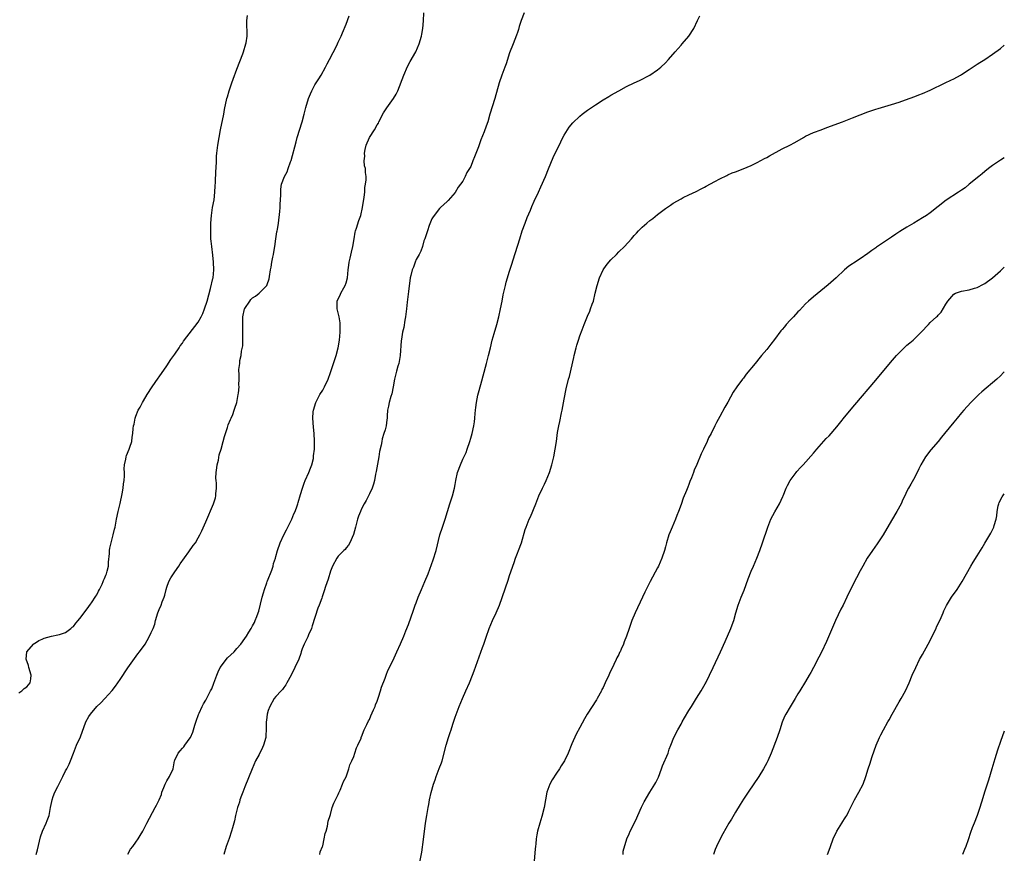
# Model space of a CAD drawing. Units: inches. Extents: x 2652000 to 2655000, y 1551019 to 1554000.
# Drawn here: x 2654747 to 2655000, y 1552715 to 1552929 of the extents above; entities that cross this region are included whole.
import ezdxf

# ---------------------------------------------------------------- set-up
doc = ezdxf.new("R2010")
doc.units = ezdxf.units.IN
doc.header["$MEASUREMENT"] = 0
doc.layers.add('LD26521551_10ft', color=122, linetype='Continuous')

msp = doc.modelspace()

# ---------------------------------------------------------------- linework, layer by layer
at = {"layer": 'LD26521551_10ft'}
for points, elevation in [([(2654747, 1552756.45), (2654747.75, 1552757), (2654748.38, 1552757.62), (2654749, 1552758.03), (2654749.45, 1552758.55), (2654749.91, 1552759), (2654750.04, 1552760.04), (2654750.19, 1552761), (2654749.53, 1552763), (2654749.45, 1552763.45), (2654748.86, 1552765.14), (2654749.03, 1552767), (2654750.79, 1552769), (2654750.9, 1552769.1), (2654751, 1552769.11), (2654752.09, 1552769.91), (2654753, 1552770.21), (2654753.51, 1552770.49), (2654755.39, 1552771), (2654757, 1552771.33), (2654757.46, 1552771.46), (2654759, 1552771.98), (2654760.35, 1552773), (2654760.69, 1552773.31), (2654761, 1552773.51), (2654761.63, 1552774.37), (2654762.22, 1552775), (2654763, 1552775.94), (2654765, 1552778.65), (2654765.14, 1552778.86), (2654765.25, 1552779), (2654765.83, 1552779.83), (2654766.58, 1552781), (2654766.72, 1552781.28), (2654767, 1552781.63), (2654767.44, 1552782.56), (2654767.69, 1552783), (2654768.37, 1552784.37), (2654768.65, 1552785), (2654768.73, 1552785.27), (2654769, 1552785.79), (2654769.32, 1552786.68), (2654769.48, 1552787), (2654769.66, 1552787.66), (2654769.97, 1552789), (2654770.04, 1552789.96), (2654770.27, 1552792.26), (2654770.3, 1552793), (2654770.39, 1552793.61), (2654770.69, 1552795), (2654771.22, 1552797), (2654771.54, 1552798.46), (2654771.68, 1552799), (2654772.08, 1552801), (2654772.5, 1552803), (2654773, 1552805.07), (2654773.54, 1552807.54), (2654773.81, 1552809), (2654773.9, 1552810.1), (2654774.06, 1552811), (2654774.15, 1552812.15), (2654774.1, 1552813), (2654774.02, 1552813.98), (2654774.12, 1552815), (2654774.47, 1552816.47), (2654774.51, 1552817), (2654774.63, 1552817.37), (2654775.35, 1552819), (2654775.48, 1552819.48), (2654775.98, 1552821), (2654776.06, 1552822.06), (2654776.24, 1552823), (2654776.32, 1552824.32), (2654776.46, 1552825), (2654776.6, 1552825.4), (2654776.84, 1552827), (2654777, 1552827.44), (2654777.63, 1552829), (2654778.18, 1552829.82), (2654778.74, 1552831), (2654779, 1552831.41), (2654779.94, 1552833), (2654781.2, 1552835), (2654782.75, 1552837.25), (2654783, 1552837.57), (2654785, 1552840.43), (2654786, 1552842), (2654787, 1552843.35), (2654788.15, 1552845), (2654788.44, 1552845.56), (2654789, 1552846.25), (2654789.29, 1552846.71), (2654793, 1552851.63), (2654793.78, 1552853), (2654794.19, 1552853.81), (2654794.66, 1552855), (2654795.32, 1552857), (2654796.22, 1552860.22), (2654796.82, 1552862.82), (2654796.85, 1552863), (2654797.06, 1552865), (2654797, 1552867), (2654796.8, 1552868.8), (2654796.51, 1552871), (2654796.39, 1552872.39), (2654796.32, 1552873), (2654796.29, 1552874.29), (2654796.26, 1552875), (2654796.32, 1552877), (2654796.46, 1552879), (2654796.75, 1552881), (2654797.1, 1552883), (2654797.31, 1552885), (2654797.38, 1552886.62), (2654797.46, 1552887.46), (2654797.59, 1552890.41), (2654797.64, 1552891), (2654797.7, 1552893), (2654797.78, 1552894.22), (2654797.84, 1552895), (2654798.1, 1552897), (2654798.41, 1552899), (2654798.78, 1552901), (2654799.59, 1552905), (2654799.82, 1552906.18), (2654800.43, 1552909), (2654800.54, 1552909.46), (2654800.97, 1552911), (2654801.65, 1552913), (2654802.02, 1552913.98), (2654803, 1552916.53), (2654804.47, 1552920.47), (2654804.66, 1552921), (2654805.29, 1552923), (2654805.33, 1552923.33), (2654805.61, 1552925), (2654805.6, 1552926.4), (2654805.54, 1552927.54), (2654805.49, 1552929), (2654805.73, 1552930.27)], 8420), ([(2654751.47, 1552715), (2654751.79, 1552716.21), (2654752.52, 1552719.48), (2654753.05, 1552720.95), (2654754.03, 1552723), (2654754.29, 1552723.71), (2654754.81, 1552725), (2654755.15, 1552727), (2654755.46, 1552728.54), (2654755.52, 1552729), (2654755.82, 1552729.82), (2654756.27, 1552731), (2654757, 1552732.39), (2654757.84, 1552734.16), (2654758.29, 1552735), (2654759, 1552736.41), (2654759.33, 1552737), (2654759.87, 1552738.13), (2654760.25, 1552739), (2654761, 1552741), (2654761.83, 1552743), (2654762.82, 1552745.18), (2654764.23, 1552749), (2654765, 1552750.38), (2654765.39, 1552751), (2654767, 1552752.93), (2654768.06, 1552753.94), (2654769.11, 1552755), (2654770.95, 1552757.05), (2654771.81, 1552758.19), (2654773, 1552759.9), (2654775, 1552762.89), (2654776.68, 1552765.32), (2654777.53, 1552766.47), (2654777.97, 1552767), (2654779.4, 1552769), (2654779.9, 1552769.9), (2654780.55, 1552771), (2654781, 1552771.95), (2654781.44, 1552773), (2654781.88, 1552774.12), (2654782.07, 1552775), (2654782.68, 1552777), (2654783, 1552777.83), (2654783.5, 1552779), (2654783.8, 1552779.8), (2654784.28, 1552781), (2654784.46, 1552781.54), (2654784.8, 1552783), (2654785, 1552783.61), (2654785.51, 1552785), (2654786.03, 1552785.97), (2654786.66, 1552787), (2654787, 1552787.5), (2654788.09, 1552789), (2654788.45, 1552789.55), (2654790.62, 1552792.62), (2654791.73, 1552794.27), (2654792.31, 1552795), (2654793, 1552796.22), (2654793.46, 1552797), (2654793.93, 1552798.07), (2654795, 1552800.39), (2654796.98, 1552805), (2654797.46, 1552806.54), (2654797.57, 1552807), (2654797.54, 1552807.54), (2654797.7, 1552809), (2654797.74, 1552810.26), (2654797.61, 1552811), (2654797.55, 1552811.55), (2654797.64, 1552813), (2654797.82, 1552814.18), (2654797.9, 1552815), (2654798.21, 1552816.21), (2654798.46, 1552817.54), (2654798.96, 1552819), (2654799.48, 1552821), (2654799.76, 1552822.24), (2654800.01, 1552823), (2654800.56, 1552824.56), (2654800.77, 1552825.23), (2654801.36, 1552826.64), (2654801.53, 1552827), (2654801.9, 1552827.9), (2654802.3, 1552829), (2654802.44, 1552829.56), (2654802.92, 1552831), (2654803.32, 1552833), (2654803.37, 1552833.37), (2654803.52, 1552835), (2654803.51, 1552835.51), (2654803.52, 1552837), (2654803.58, 1552838.42), (2654803.51, 1552839), (2654803.48, 1552839.48), (2654803.7, 1552841), (2654803.75, 1552841.75), (2654804.03, 1552843), (2654804.15, 1552844.15), (2654804.47, 1552845.53), (2654804.52, 1552847), (2654804.48, 1552848.48), (2654804.54, 1552849), (2654804.46, 1552850.46), (2654804.49, 1552851), (2654804.51, 1552852.51), (2654804.54, 1552853), (2654804.96, 1552855), (2654805, 1552855.08), (2654806.27, 1552857), (2654806.59, 1552857.41), (2654807, 1552857.8), (2654807.73, 1552858.27), (2654808.69, 1552859), (2654810.62, 1552861), (2654810.74, 1552861.26), (2654811.24, 1552862.76), (2654811.34, 1552863.34), (2654811.58, 1552865), (2654811.75, 1552865.75), (2654811.94, 1552867), (2654812.24, 1552868.24), (2654812.38, 1552869), (2654812.45, 1552869.55), (2654812.71, 1552871), (2654813, 1552873), (2654813.26, 1552874.74), (2654813.33, 1552875), (2654813.4, 1552875.4), (2654813.65, 1552877), (2654814.02, 1552880.02), (2654814.1, 1552881), (2654814.1, 1552881.9), (2654814.21, 1552883), (2654814.29, 1552884.29), (2654814.23, 1552885), (2654814.26, 1552885.74), (2654814.46, 1552887), (2654815.22, 1552889), (2654815.84, 1552890.16), (2654816.15, 1552891), (2654816.77, 1552892.77), (2654816.9, 1552893.1), (2654818.15, 1552897.85), (2654818.48, 1552899), (2654819.69, 1552903), (2654820.24, 1552905), (2654820.69, 1552906.69), (2654821.38, 1552909), (2654821.83, 1552910.17), (2654822.19, 1552911), (2654823, 1552912.52), (2654823.3, 1552913), (2654823.98, 1552914.02), (2654824.59, 1552915), (2654825.72, 1552917), (2654826.14, 1552917.86), (2654826.76, 1552919), (2654828.6, 1552922.6), (2654829, 1552923.42), (2654829.73, 1552925), (2654830.12, 1552925.88), (2654831, 1552928.12), (2654831.78, 1552930.22)], 8430), ([(2654774.98, 1552715.02), (2654775.68, 1552716.32), (2654776.23, 1552717), (2654777, 1552718.15), (2654777.65, 1552719), (2654778.11, 1552719.89), (2654778.83, 1552721), (2654779.87, 1552723), (2654781.99, 1552727), (2654782.36, 1552727.64), (2654782.99, 1552729.01), (2654783.59, 1552730.41), (2654783.74, 1552731), (2654784.21, 1552732.21), (2654784.55, 1552733), (2654785, 1552733.85), (2654785.7, 1552735), (2654786.57, 1552737), (2654786.94, 1552739), (2654787, 1552739.18), (2654787.88, 1552741), (2654788.42, 1552741.58), (2654789, 1552742.28), (2654789.35, 1552742.65), (2654789.62, 1552743), (2654791, 1552744.88), (2654791.06, 1552745), (2654791.67, 1552746.33), (2654792.17, 1552748.17), (2654792.57, 1552749.43), (2654793, 1552750.63), (2654793.09, 1552750.91), (2654793.28, 1552751.28), (2654794.08, 1552753), (2654794.39, 1552753.61), (2654795, 1552754.6), (2654796.22, 1552757), (2654796.5, 1552757.5), (2654797.08, 1552758.92), (2654797.83, 1552761), (2654798.17, 1552761.83), (2654798.72, 1552763), (2654799, 1552763.42), (2654800.22, 1552765), (2654800.59, 1552765.41), (2654802.24, 1552767), (2654803, 1552767.83), (2654804, 1552769), (2654805, 1552770.4), (2654805.4, 1552771), (2654806.08, 1552772.08), (2654806.64, 1552773), (2654807, 1552773.62), (2654807.47, 1552774.53), (2654807.69, 1552775), (2654808.06, 1552776.06), (2654808.44, 1552777), (2654808.58, 1552777.42), (2654809.49, 1552781), (2654809.83, 1552782.17), (2654810.08, 1552783), (2654810.67, 1552784.67), (2654810.77, 1552785), (2654810.81, 1552785.19), (2654811.96, 1552787.96), (2654812.28, 1552789), (2654812.35, 1552789.65), (2654812.85, 1552791), (2654813, 1552791.47), (2654813.37, 1552793), (2654814.08, 1552795), (2654815, 1552797), (2654815.67, 1552798.33), (2654817.06, 1552801), (2654817.63, 1552802.37), (2654817.93, 1552803), (2654818.44, 1552804.44), (2654818.62, 1552805), (2654818.7, 1552805.3), (2654819.33, 1552807.33), (2654819.79, 1552809), (2654820.28, 1552810.28), (2654820.53, 1552811), (2654821.46, 1552813), (2654821.86, 1552814.14), (2654822.21, 1552815), (2654822.61, 1552816.61), (2654822.67, 1552817), (2654822.68, 1552817.32), (2654822.91, 1552819), (2654822.94, 1552821.06), (2654822.8, 1552823), (2654822.63, 1552824.63), (2654822.46, 1552827), (2654822.56, 1552828.56), (2654822.61, 1552829), (2654823.23, 1552831), (2654824.31, 1552833), (2654825, 1552834.13), (2654825.48, 1552835), (2654826.37, 1552837), (2654827, 1552838.64), (2654827.81, 1552841), (2654828.45, 1552843), (2654828.98, 1552845), (2654829.35, 1552847), (2654829.53, 1552849), (2654829.49, 1552851), (2654829.46, 1552851.46), (2654829.2, 1552853), (2654828.76, 1552855), (2654828.76, 1552857), (2654829, 1552857.6), (2654829.46, 1552858.54), (2654829.63, 1552859), (2654830.39, 1552860.39), (2654830.75, 1552861), (2654831, 1552861.73), (2654831.36, 1552863), (2654831.58, 1552865), (2654831.75, 1552866.25), (2654831.82, 1552867), (2654832.04, 1552868.04), (2654832.43, 1552869.57), (2654832.75, 1552871), (2654833.06, 1552873), (2654833.34, 1552874.66), (2654833.43, 1552875), (2654833.68, 1552875.68), (2654834.28, 1552877.72), (2654834.76, 1552879), (2654835.26, 1552881), (2654835.65, 1552883.65), (2654835.79, 1552885), (2654835.85, 1552886.15), (2654836.01, 1552887), (2654836.14, 1552888.14), (2654836.14, 1552889), (2654836.02, 1552890.02), (2654835.95, 1552891), (2654835.74, 1552891.74), (2654835.68, 1552893), (2654835.79, 1552894.21), (2654835.73, 1552895), (2654835.9, 1552895.9), (2654836.16, 1552897), (2654837, 1552899), (2654838.27, 1552901), (2654839, 1552902.26), (2654839.29, 1552902.71), (2654839.45, 1552903), (2654840.64, 1552905.36), (2654841.43, 1552906.57), (2654843.22, 1552909), (2654843.88, 1552910.12), (2654844.26, 1552911), (2654845.82, 1552915), (2654846.79, 1552917.21), (2654847.49, 1552918.51), (2654848.88, 1552921), (2654849.79, 1552923), (2654850.4, 1552925), (2654850.48, 1552925.52), (2654850.75, 1552927), (2654850.9, 1552928.9), (2654850.97, 1552931)], 8440), ([(2654876.7, 1552931), (2654875.94, 1552929), (2654875.48, 1552927.48), (2654875.27, 1552926.73), (2654875, 1552925.98), (2654874.78, 1552925.22), (2654873.92, 1552923), (2654873, 1552920.71), (2654872.08, 1552917.92), (2654871.75, 1552917), (2654871.01, 1552915), (2654870.34, 1552913), (2654869.21, 1552909), (2654867.95, 1552905), (2654867.36, 1552903), (2654867, 1552901.89), (2654866.47, 1552900.47), (2654865.61, 1552898.39), (2654865, 1552896.6), (2654863.94, 1552894.06), (2654863.56, 1552893), (2654863, 1552891.52), (2654862.03, 1552889.97), (2654861.56, 1552889), (2654861, 1552887.78), (2654860.36, 1552887), (2654859.78, 1552886.22), (2654859, 1552884.86), (2654857.19, 1552882.81), (2654857, 1552882.55), (2654855.26, 1552881), (2654855, 1552880.81), (2654853.39, 1552878.61), (2654853, 1552878.15), (2654852.71, 1552877.29), (2654852.37, 1552876.37), (2654851.93, 1552875), (2654851.22, 1552873), (2654851, 1552872.49), (2654850.59, 1552871), (2654850.21, 1552869.79), (2654849.79, 1552869), (2654849, 1552867.66), (2654848.71, 1552867), (2654848.28, 1552865.72), (2654847.95, 1552865), (2654847.61, 1552863.61), (2654847.48, 1552863), (2654847, 1552859.47), (2654846.69, 1552856.69), (2654846.48, 1552855), (2654846.31, 1552853.69), (2654846.24, 1552853), (2654846.08, 1552852.08), (2654845.8, 1552850.2), (2654845.53, 1552849), (2654845.24, 1552847.24), (2654845.19, 1552846.81), (2654844.88, 1552843), (2654844.51, 1552841), (2654844.3, 1552840.3), (2654843.96, 1552839), (2654843.48, 1552837), (2654843.13, 1552835), (2654842.76, 1552833.24), (2654842.51, 1552832.51), (2654842.08, 1552831), (2654841.93, 1552830.07), (2654841.65, 1552829), (2654841.59, 1552827.59), (2654841.55, 1552827), (2654841.46, 1552826.54), (2654841.31, 1552825), (2654841, 1552823.97), (2654840.74, 1552823), (2654840.31, 1552821.69), (2654840.16, 1552821), (2654839.99, 1552819.99), (2654839.62, 1552818.38), (2654839.42, 1552817), (2654838.73, 1552813.27), (2654838.57, 1552812.57), (2654838.27, 1552811), (2654838.02, 1552809.98), (2654837.67, 1552809), (2654837, 1552807.55), (2654836.15, 1552805.85), (2654835.66, 1552805), (2654835, 1552803.65), (2654834.7, 1552803), (2654834.23, 1552801.77), (2654833.96, 1552801), (2654833.4, 1552799), (2654832.9, 1552797.1), (2654832, 1552795), (2654831.64, 1552794.36), (2654831, 1552793.64), (2654830.73, 1552793.27), (2654830.43, 1552793), (2654829, 1552791.51), (2654828.59, 1552791), (2654827.49, 1552789), (2654827, 1552787.66), (2654826.38, 1552785.62), (2654825.75, 1552783.75), (2654825.35, 1552782.65), (2654824.86, 1552781.14), (2654824.75, 1552780.75), (2654824.12, 1552779), (2654823.77, 1552778.23), (2654822.33, 1552773.67), (2654822.09, 1552773), (2654821.37, 1552771.37), (2654821.16, 1552770.84), (2654820.25, 1552769), (2654819.77, 1552767.77), (2654819.49, 1552767), (2654819.4, 1552766.6), (2654818.86, 1552765.14), (2654817.86, 1552763), (2654816.87, 1552761), (2654815.82, 1552759), (2654815.52, 1552758.48), (2654815, 1552757.81), (2654814.66, 1552757.34), (2654814.36, 1552757), (2654813, 1552755.53), (2654812.58, 1552755), (2654811.39, 1552753), (2654811, 1552751.9), (2654810.75, 1552751), (2654810.58, 1552749.42), (2654810.51, 1552749), (2654810.47, 1552748.47), (2654810.47, 1552747), (2654810.43, 1552745.57), (2654810.38, 1552745), (2654809.83, 1552743), (2654809.53, 1552742.47), (2654808.66, 1552740.66), (2654807.77, 1552739), (2654806.86, 1552737), (2654805, 1552732.36), (2654804.47, 1552731), (2654804.16, 1552730.16), (2654803.77, 1552729), (2654803.63, 1552728.37), (2654803.14, 1552727), (2654802.63, 1552725), (2654802.36, 1552723.64), (2654801.83, 1552721.83), (2654801.61, 1552721), (2654801, 1552719.1), (2654800.23, 1552717), (2654799.58, 1552715)], 8450), ([(2654824.26, 1552715), (2654824.36, 1552715.64), (2654824.94, 1552717), (2654825, 1552717.19), (2654825.41, 1552719), (2654825.62, 1552720.38), (2654825.86, 1552721), (2654826.21, 1552722.21), (2654826.44, 1552723.56), (2654826.91, 1552725), (2654827, 1552725.21), (2654827.43, 1552727), (2654827.82, 1552728.18), (2654829, 1552730.39), (2654829.16, 1552730.84), (2654829.48, 1552731.48), (2654830.08, 1552733), (2654830.31, 1552733.69), (2654831, 1552734.89), (2654831.72, 1552737), (2654832, 1552738), (2654832.5, 1552739), (2654833, 1552740.1), (2654833.29, 1552741), (2654833.67, 1552742.33), (2654834.01, 1552743), (2654834.85, 1552744.85), (2654834.92, 1552745.08), (2654835, 1552745.21), (2654835.65, 1552747), (2654836.33, 1552748.33), (2654836.74, 1552749.26), (2654837, 1552749.63), (2654837.4, 1552750.6), (2654838.08, 1552752.08), (2654838.47, 1552753), (2654838.59, 1552753.41), (2654839, 1552754.3), (2654839.16, 1552754.84), (2654839.35, 1552755.35), (2654839.83, 1552757), (2654840.07, 1552757.93), (2654841, 1552760.25), (2654841.27, 1552761), (2654841.76, 1552762.24), (2654843, 1552764.7), (2654844.02, 1552767), (2654845, 1552769.07), (2654845.81, 1552771), (2654846.36, 1552772.36), (2654847, 1552774.04), (2654848.29, 1552777.71), (2654848.77, 1552779), (2654849, 1552779.57), (2654849.52, 1552781), (2654850.36, 1552783), (2654851.26, 1552785), (2654852.07, 1552787), (2654853.39, 1552790.61), (2654854.11, 1552793), (2654855.08, 1552797), (2654855.74, 1552799), (2654856.44, 1552801), (2654857.64, 1552805), (2654857.99, 1552806.01), (2654858.31, 1552807), (2654858.85, 1552809), (2654859, 1552809.95), (2654859.19, 1552811), (2654859.65, 1552813), (2654860.4, 1552815), (2654861, 1552816.41), (2654861.81, 1552818.19), (2654862.11, 1552819), (2654862.77, 1552821), (2654863, 1552821.86), (2654863.36, 1552823), (2654863.82, 1552825), (2654863.96, 1552826.04), (2654864.07, 1552827), (2654864.13, 1552828.13), (2654864.22, 1552829), (2654864.33, 1552829.67), (2654864.45, 1552831), (2654864.85, 1552832.85), (2654865, 1552833.47), (2654865.63, 1552835.63), (2654867.09, 1552841), (2654867.6, 1552843), (2654868.05, 1552845), (2654868.54, 1552847), (2654869, 1552848.66), (2654869.7, 1552851), (2654870.23, 1552853), (2654870.69, 1552855), (2654871.08, 1552857), (2654871.37, 1552858.63), (2654871.63, 1552859.63), (2654871.91, 1552861), (2654872.13, 1552861.87), (2654873, 1552864.66), (2654873.53, 1552866.47), (2654874.32, 1552869), (2654874.5, 1552869.5), (2654875.59, 1552873), (2654876.24, 1552875), (2654876.97, 1552877.03), (2654877.53, 1552878.47), (2654878.34, 1552880.34), (2654878.73, 1552881.27), (2654879.33, 1552882.67), (2654880.38, 1552885), (2654881, 1552886.35), (2654882.18, 1552889), (2654883, 1552890.94), (2654884.14, 1552893.86), (2654886.1, 1552897.9), (2654886.68, 1552899), (2654887, 1552899.57), (2654887.87, 1552901), (2654888.32, 1552901.68), (2654889.22, 1552902.78), (2654891, 1552904.48), (2654891.66, 1552905), (2654893, 1552906), (2654895, 1552907.37), (2654897, 1552908.66), (2654898.45, 1552909.55), (2654899, 1552909.87), (2654901, 1552910.99), (2654903, 1552912.06), (2654905, 1552913.01), (2654906.37, 1552913.63), (2654909.02, 1552914.98), (2654911, 1552916.34), (2654911.81, 1552917), (2654913, 1552918.18), (2654913.75, 1552919), (2654915.47, 1552921), (2654917, 1552922.69), (2654917.31, 1552923), (2654919.04, 1552925), (2654920.25, 1552927), (2654921.23, 1552929), (2654921.79, 1552930.21)], 8460), ([(2654849.97, 1552713), (2654850.43, 1552715.57), (2654850.85, 1552718.85), (2654851.43, 1552723), (2654851.73, 1552725), (2654852.07, 1552727), (2654852.23, 1552727.77), (2654852.46, 1552729), (2654852.87, 1552730.87), (2654853.45, 1552733), (2654853.85, 1552734.15), (2654854.12, 1552735), (2654854.94, 1552737.06), (2654855.48, 1552738.52), (2654855.64, 1552739), (2654856.71, 1552743), (2654857.33, 1552745), (2654857.75, 1552746.25), (2654857.96, 1552747), (2654858.4, 1552748.4), (2654859, 1552750.19), (2654860.07, 1552753), (2654860.87, 1552755), (2654861.79, 1552757), (2654862.67, 1552759), (2654863.44, 1552761), (2654863.85, 1552762.15), (2654866.06, 1552768.06), (2654866.4, 1552769), (2654867, 1552770.79), (2654867.77, 1552773), (2654868.61, 1552775), (2654869.56, 1552777), (2654870.38, 1552779), (2654872.63, 1552785.37), (2654873, 1552786.54), (2654874.12, 1552789.88), (2654874.54, 1552791), (2654875, 1552792.27), (2654875.3, 1552793), (2654876.01, 1552795), (2654877, 1552798.36), (2654877.2, 1552799), (2654878.04, 1552801), (2654878.38, 1552801.62), (2654879.7, 1552805), (2654880.51, 1552807), (2654881.46, 1552809), (2654881.99, 1552810.01), (2654882.41, 1552811), (2654883.21, 1552813), (2654883.86, 1552815), (2654884.34, 1552817), (2654884.72, 1552819), (2654885.01, 1552821), (2654885.31, 1552823.31), (2654885.6, 1552825), (2654885.87, 1552826.13), (2654886.29, 1552828.29), (2654886.45, 1552829), (2654887, 1552831.87), (2654887.55, 1552834.45), (2654888.15, 1552837), (2654888.34, 1552837.66), (2654889.46, 1552842.54), (2654889.55, 1552843), (2654890.04, 1552845), (2654890.27, 1552845.73), (2654890.64, 1552847), (2654891, 1552848.06), (2654891.59, 1552849.59), (2654892.17, 1552851), (2654893, 1552853.14), (2654893.59, 1552854.41), (2654893.8, 1552855), (2654894.19, 1552856.19), (2654894.49, 1552857), (2654894.99, 1552859), (2654895.47, 1552861), (2654896.06, 1552863), (2654896.97, 1552865.03), (2654897.82, 1552866.18), (2654898.45, 1552867), (2654899, 1552867.61), (2654900.43, 1552869), (2654901, 1552869.61), (2654902.45, 1552871), (2654904.28, 1552873), (2654905, 1552873.84), (2654905.56, 1552874.44), (2654906.05, 1552875), (2654907, 1552875.94), (2654908.19, 1552877), (2654909, 1552877.67), (2654909.76, 1552878.24), (2654911, 1552879.23), (2654912, 1552880), (2654913, 1552880.76), (2654914.34, 1552881.66), (2654915, 1552882.16), (2654917, 1552883.29), (2654917.57, 1552883.57), (2654919, 1552884.24), (2654920.9, 1552885.1), (2654922.19, 1552885.81), (2654923, 1552886.23), (2654923.46, 1552886.54), (2654925.68, 1552887.68), (2654927, 1552888.39), (2654928.74, 1552889.26), (2654929, 1552889.37), (2654930.09, 1552889.91), (2654931, 1552890.2), (2654932.92, 1552890.92), (2654935, 1552891.83), (2654936.57, 1552892.57), (2654938.44, 1552893.56), (2654939, 1552893.84), (2654939.73, 1552894.27), (2654943, 1552896.05), (2654944.96, 1552897.04), (2654946.26, 1552897.74), (2654948.43, 1552899), (2654949, 1552899.31), (2654951, 1552900.26), (2654952.95, 1552901), (2654954.47, 1552901.53), (2654958.45, 1552903), (2654961, 1552904), (2654963, 1552904.81), (2654965, 1552905.58), (2654967, 1552906.24), (2654967.59, 1552906.41), (2654971, 1552907.42), (2654973, 1552908.07), (2654974.66, 1552908.66), (2654977, 1552909.52), (2654978.06, 1552909.94), (2654979, 1552910.29), (2654981, 1552911.15), (2654984.84, 1552913), (2654986.27, 1552913.73), (2654987, 1552914.08), (2654988.72, 1552915), (2654989, 1552915.17), (2654991, 1552916.47), (2654992.52, 1552917.48), (2654993, 1552917.77), (2654993.75, 1552918.25), (2654995, 1552918.99), (2654997, 1552920.35), (2654999, 1552921.86), (2655000, 1552922.66)], 8470), ([(2655000, 1552893.77), (2654999, 1552893.17), (2654998.73, 1552893), (2654997, 1552891.77), (2654995.94, 1552891), (2654995, 1552890.26), (2654994.33, 1552889.67), (2654993.45, 1552889), (2654991.02, 1552886.98), (2654989.91, 1552886.09), (2654989, 1552885.49), (2654988.72, 1552885.28), (2654988.26, 1552885), (2654985.09, 1552882.91), (2654981, 1552879.69), (2654980.02, 1552879), (2654979, 1552878.34), (2654976.73, 1552877), (2654975, 1552876.02), (2654973.16, 1552874.84), (2654972.18, 1552874.18), (2654971, 1552873.41), (2654970.74, 1552873.26), (2654967.43, 1552871), (2654967.18, 1552870.82), (2654967, 1552870.67), (2654966.01, 1552869.99), (2654965, 1552869.19), (2654963, 1552867.83), (2654961.26, 1552866.74), (2654961, 1552866.54), (2654960.06, 1552865.94), (2654958.97, 1552865.03), (2654956.84, 1552863), (2654954.82, 1552861.18), (2654951, 1552858.08), (2654949.75, 1552857), (2654949, 1552856.29), (2654947.39, 1552854.61), (2654947, 1552854.23), (2654945.87, 1552853), (2654945, 1552852.09), (2654944.03, 1552851), (2654943.56, 1552850.44), (2654943, 1552849.73), (2654942.66, 1552849.34), (2654941, 1552847.15), (2654940.06, 1552845.94), (2654939, 1552844.55), (2654937.7, 1552843), (2654937.36, 1552842.64), (2654936, 1552841), (2654933.75, 1552838.26), (2654933, 1552837.25), (2654932.79, 1552837), (2654931.32, 1552835), (2654930.39, 1552833.61), (2654929, 1552831.06), (2654928.24, 1552829.76), (2654927, 1552827.37), (2654926.13, 1552825.87), (2654925.72, 1552825), (2654924.7, 1552823), (2654924.09, 1552821.91), (2654923.69, 1552821), (2654922.76, 1552819), (2654922.17, 1552817.83), (2654921.04, 1552815.04), (2654920.4, 1552813.6), (2654920.18, 1552813), (2654919.68, 1552811.68), (2654919.27, 1552810.73), (2654919, 1552809.96), (2654918.72, 1552809.28), (2654918.37, 1552808.37), (2654917.58, 1552806.42), (2654917, 1552804.8), (2654916.31, 1552803), (2654915.94, 1552801.94), (2654915.57, 1552801), (2654914.73, 1552799), (2654914.19, 1552797.81), (2654913.88, 1552797), (2654913.27, 1552795), (2654913, 1552793.91), (2654912.74, 1552793), (2654912.06, 1552791), (2654911.21, 1552789), (2654911, 1552788.57), (2654909.04, 1552785), (2654908.03, 1552783), (2654907.69, 1552782.31), (2654907.11, 1552781), (2654905.22, 1552777), (2654904.38, 1552775), (2654904.02, 1552773.98), (2654903.65, 1552773), (2654903, 1552771), (2654902.44, 1552769.56), (2654902.24, 1552769), (2654901.65, 1552767.65), (2654901.34, 1552767), (2654901.21, 1552766.79), (2654901, 1552766.34), (2654900.52, 1552765.48), (2654900.34, 1552765), (2654899.78, 1552763.78), (2654899.38, 1552763), (2654899, 1552762.18), (2654898.61, 1552761.39), (2654898.45, 1552761), (2654897.53, 1552759), (2654897, 1552757.86), (2654896.71, 1552757.29), (2654896.58, 1552757), (2654895.5, 1552755), (2654895.32, 1552754.68), (2654892.94, 1552751), (2654892.22, 1552749.78), (2654891, 1552747.58), (2654890.1, 1552745.9), (2654889, 1552743.34), (2654888.04, 1552741), (2654887.07, 1552739), (2654886.24, 1552737.76), (2654885.78, 1552737), (2654885, 1552735.85), (2654883.9, 1552734.1), (2654883.33, 1552733), (2654882.57, 1552731), (2654882.18, 1552729), (2654881.87, 1552727), (2654881.28, 1552724.72), (2654880.72, 1552723), (2654880.19, 1552721), (2654879.97, 1552720.03), (2654879.83, 1552719), (2654879.7, 1552717.7), (2654879.6, 1552717), (2654879.58, 1552716.42), (2654879.29, 1552713.29)], 8480), ([(2654902.16, 1552715), (2654902.18, 1552715.82), (2654903.09, 1552719), (2654903.69, 1552720.31), (2654903.98, 1552721), (2654905, 1552722.94), (2654905.65, 1552724.35), (2654905.92, 1552725), (2654906.86, 1552727.14), (2654907.51, 1552728.49), (2654908.99, 1552731), (2654910.24, 1552733), (2654910.52, 1552733.48), (2654911.18, 1552734.82), (2654912.03, 1552737), (2654912.28, 1552737.72), (2654913.66, 1552741), (2654913.99, 1552742.01), (2654914.42, 1552743), (2654915.18, 1552745), (2654916.14, 1552747), (2654917, 1552748.42), (2654917.3, 1552749), (2654917.91, 1552750.09), (2654919, 1552751.93), (2654919.65, 1552753), (2654921, 1552755.08), (2654922.21, 1552757), (2654923.22, 1552758.78), (2654923.34, 1552759), (2654924.31, 1552761), (2654925.24, 1552763), (2654927.17, 1552767), (2654928.32, 1552769.68), (2654929.78, 1552773), (2654930.12, 1552773.88), (2654930.52, 1552775), (2654931.08, 1552777), (2654931.69, 1552779), (2654932.47, 1552781), (2654933.19, 1552782.8), (2654934.24, 1552785.76), (2654935, 1552787.65), (2654935.6, 1552789), (2654936.44, 1552791), (2654937.2, 1552793), (2654937.92, 1552795), (2654939.26, 1552799), (2654940.07, 1552801), (2654941.08, 1552802.93), (2654942.28, 1552805), (2654943.17, 1552806.83), (2654943.25, 1552807), (2654944.03, 1552809), (2654944.34, 1552809.66), (2654945.01, 1552811), (2654946.52, 1552813), (2654946.74, 1552813.26), (2654947.71, 1552814.29), (2654948.37, 1552815), (2654951, 1552818), (2654951.83, 1552819), (2654954.3, 1552821.7), (2654955, 1552822.4), (2654957, 1552824.71), (2654957.99, 1552826.01), (2654959, 1552827.19), (2654961.6, 1552830.4), (2654967, 1552836.68), (2654970.78, 1552841.22), (2654972.33, 1552843), (2654973, 1552843.72), (2654974.66, 1552845.34), (2654975, 1552845.66), (2654975.73, 1552846.27), (2654976.58, 1552847), (2654977, 1552847.39), (2654978.66, 1552849), (2654980.51, 1552851), (2654981, 1552851.48), (2654982.61, 1552853), (2654982.82, 1552853.18), (2654983, 1552853.4), (2654983.82, 1552854.18), (2654985, 1552856.25), (2654985.51, 1552857), (2654987, 1552858.78), (2654987.44, 1552859), (2654989, 1552859.54), (2654991, 1552859.92), (2654992.32, 1552860.32), (2654993, 1552860.5), (2654994.68, 1552861.32), (2654995, 1552861.5), (2654997, 1552862.99), (2654999, 1552864.75), (2655000, 1552865.68)], 8490), ([(2655000, 1552838.84), (2654999.82, 1552838.65), (2654999, 1552837.84), (2654998.07, 1552837), (2654994.26, 1552833.74), (2654993.44, 1552833), (2654991.39, 1552831), (2654989.59, 1552829), (2654989, 1552828.29), (2654987.88, 1552827), (2654987, 1552825.94), (2654984.66, 1552823), (2654983.89, 1552822.11), (2654982.99, 1552821), (2654981.16, 1552818.84), (2654979.78, 1552817), (2654978.59, 1552815), (2654978.07, 1552813.93), (2654977, 1552811.82), (2654975.96, 1552810.04), (2654975.39, 1552809), (2654975, 1552808.24), (2654974.42, 1552807), (2654973.94, 1552806.06), (2654973.48, 1552805), (2654972.4, 1552803), (2654971, 1552800.69), (2654968.86, 1552797), (2654967.33, 1552794.67), (2654966.12, 1552793), (2654964.79, 1552791), (2654963.65, 1552789), (2654963, 1552787.77), (2654962.01, 1552785.99), (2654960, 1552782), (2654959.56, 1552781), (2654958.59, 1552779), (2654958.06, 1552777.94), (2654956.7, 1552775), (2654954.38, 1552769.62), (2654953.08, 1552766.92), (2654952.41, 1552765.59), (2654951, 1552762.99), (2654950.31, 1552761.69), (2654949.93, 1552761), (2654949, 1552759.41), (2654947.47, 1552757), (2654947, 1552756.17), (2654946.28, 1552755), (2654945.82, 1552754.18), (2654945, 1552752.91), (2654943.87, 1552751), (2654943.57, 1552750.43), (2654943, 1552748.91), (2654942.41, 1552747), (2654941.66, 1552745), (2654940.11, 1552741), (2654939.25, 1552739), (2654939, 1552738.49), (2654938.21, 1552737), (2654937, 1552735), (2654934.22, 1552731), (2654933, 1552729.15), (2654932.2, 1552727.8), (2654931, 1552725.86), (2654929.94, 1552724.06), (2654929.28, 1552723), (2654927.73, 1552720.27), (2654927.07, 1552719), (2654926.11, 1552717), (2654925.78, 1552716.22), (2654925.3, 1552715)], 8500), ([(2654954.62, 1552715), (2654955, 1552716.08), (2654955.37, 1552717), (2654956.1, 1552719), (2654956.98, 1552721), (2654958.26, 1552723), (2654958.56, 1552723.44), (2654959, 1552724.14), (2654959.35, 1552724.65), (2654959.55, 1552725), (2654960.09, 1552726.09), (2654960.72, 1552727.28), (2654961.55, 1552729), (2654962.69, 1552731), (2654963.74, 1552733), (2654964.47, 1552735), (2654965.07, 1552737), (2654965.56, 1552738.44), (2654965.72, 1552739), (2654966.09, 1552740.09), (2654967.13, 1552743), (2654967.98, 1552745), (2654968.33, 1552745.67), (2654968.99, 1552747), (2654970.09, 1552749), (2654970.43, 1552749.57), (2654971.17, 1552751), (2654973, 1552754.17), (2654973.52, 1552755), (2654974.63, 1552757), (2654975.54, 1552759), (2654976.37, 1552761), (2654977.25, 1552763), (2654978.26, 1552765), (2654979, 1552766.34), (2654980.42, 1552769), (2654982.47, 1552773), (2654982.63, 1552773.37), (2654983.44, 1552775), (2654983.81, 1552775.81), (2654984.32, 1552777), (2654984.51, 1552777.49), (2654985.14, 1552778.86), (2654986.43, 1552781), (2654987.86, 1552783), (2654989.16, 1552785), (2654991.38, 1552789), (2654991.98, 1552790.02), (2654993, 1552791.59), (2654994.29, 1552793.71), (2654995, 1552794.84), (2654996.56, 1552797.44), (2654997.22, 1552798.78), (2654997.32, 1552799), (2654997.42, 1552799.42), (2654997.92, 1552801), (2654998.09, 1552801.91), (2654998.18, 1552803), (2654998.46, 1552804.46), (2654998.59, 1552805), (2654998.71, 1552805.29), (2654999.47, 1552806.8), (2654999.62, 1552807.05), (2655000, 1552807.52)], 8510), ([(2655000, 1552746.64), (2654999, 1552744.01), (2654998.27, 1552741.73), (2654997.53, 1552739.53), (2654996.76, 1552737), (2654995.92, 1552734.08), (2654994.92, 1552731), (2654994.47, 1552729.53), (2654993.73, 1552727), (2654993.04, 1552725), (2654992.23, 1552723), (2654991.78, 1552721.78), (2654991.35, 1552720.65), (2654990.72, 1552718.72), (2654990.09, 1552717), (2654989.76, 1552716.24), (2654989.3, 1552715)], 8520)]:
    msp.add_lwpolyline(points, dxfattribs=dict(at, elevation=elevation))

doc.saveas('drawing.dxf')
